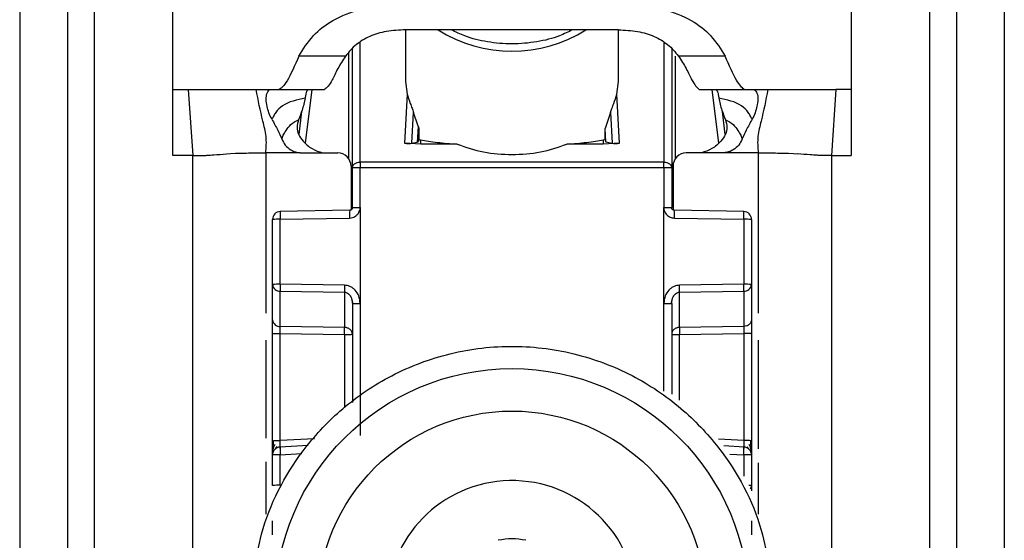
# Model space of a CAD drawing. Units: millimetres. Extents: x -2029 to 2481, y -1288 to 1733.
# Drawn here: x -625 to -588, y -474 to -455 of the extents above; entities that cross this region are included whole.
import ezdxf

# ---------------------------------------------------------------- set-up
doc = ezdxf.new("R2010")
doc.units = ezdxf.units.MM
doc.header["$MEASUREMENT"] = 0
doc.layers.get('0').update_dxf_attribs({"lineweight": 0})

msp = doc.modelspace()

# ---------------------------------------------------------------- linework, layer by layer
at = {"color": 18, "lineweight": 25, "true_color": 0x000000}
for p, q in [((-619.467, -457.138), (-619.467, -449.122)), ((-593.967, -449.122), (-593.968, -457.138)), ((-625.217, -454.138), (-625.217, -496.638)), ((-623.417, -454.138), (-623.417, -496.638)), ((-622.417, -454.138), (-622.417, -496.638)), ((-591.017, -496.638), (-591.017, -454.138)), ((-590.017, -454.138), (-590.017, -496.638)), ((-588.217, -454.138), (-588.217, -496.638)), ((-610.717, -454.895), (-610.717, -456.833)), ((-609.988, -454.894), (-610.714, -454.895)), ((-603.447, -454.894), (-609.988, -454.894)), ((-602.721, -454.895), (-603.447, -454.894)), ((-602.717, -456.833), (-602.717, -454.895)), ((-612.717, -460.087), (-612.717, -455.612)), ((-600.717, -455.612), (-600.717, -460.087)), ((-612.972, -455.883), (-614.722, -455.882)), ((-598.713, -455.883), (-600.462, -455.883)), ((-610.717, -456.833), (-610.657, -457.309)), ((-602.778, -457.309), (-602.717, -456.833)), ((-619.467, -457.138), (-618.881, -457.138)), ((-619.467, -459.625), (-619.467, -457.138)), ((-618.881, -457.138), (-618.717, -459.625)), ((-616.333, -457.138), (-615.78, -457.138)), ((-615.78, -457.138), (-615.463, -457.138)), ((-615.463, -457.138), (-613.768, -457.138)), ((-610.657, -457.309), (-610.751, -459.157)), ((-602.684, -459.157), (-602.778, -457.309)), ((-599.687, -457.136), (-599.667, -457.138)), ((-599.667, -457.138), (-597.972, -457.138)), ((-597.993, -457.136), (-597.972, -457.138)), ((-597.972, -457.138), (-597.655, -457.138)), ((-597.655, -457.138), (-597.102, -457.138)), ((-594.554, -457.138), (-594.717, -459.625)), ((-593.968, -457.138), (-594.554, -457.138)), ((-593.968, -457.138), (-593.967, -459.625)), ((-614.622, -457.964), (-614.729, -458.833)), ((-610.477, -459.158), (-610.418, -457.999)), ((-610.245, -458.521), (-610.418, -457.999)), ((-603.017, -457.999), (-603.22, -458.604)), ((-603.017, -457.999), (-602.958, -459.158)), ((-598.706, -458.833), (-598.813, -457.964)), ((-610.245, -458.521), (-610.275, -459.112)), ((-610.215, -458.656), (-610.237, -459.093)), ((-610.215, -458.656), (-610.215, -459.019)), ((-603.22, -459.019), (-603.22, -458.604)), ((-603.194, -459.104), (-603.22, -458.604)), ((-610.147, -459.194), (-610.751, -459.157)), ((-610.477, -459.158), (-610.275, -459.112)), ((-610.275, -459.112), (-610.237, -459.093)), ((-610.237, -459.093), (-610.215, -459.019)), ((-610.215, -459.019), (-610.147, -459.033)), ((-610.147, -459.194), (-610.147, -459.033)), ((-603.287, -459.033), (-603.22, -459.019)), ((-603.287, -459.033), (-603.287, -459.194)), ((-602.684, -459.157), (-603.287, -459.194)), ((-603.22, -459.019), (-603.194, -459.104)), ((-603.194, -459.104), (-602.958, -459.158)), ((-617.296, -459.547), (-617.108, -459.537)), ((-614.602, -459.523), (-613.267, -459.523)), ((-608.775, -459.194), (-610.147, -459.194)), ((-603.287, -459.194), (-604.66, -459.194)), ((-598.833, -459.523), (-600.167, -459.523)), ((-596.327, -459.537), (-596.139, -459.547)), ((-618.717, -459.625), (-619.467, -459.625)), ((-618.717, -493.138), (-618.717, -459.625)), ((-617.449, -459.557), (-617.296, -459.547)), ((-612.425, -459.869), (-612.417, -459.869)), ((-601.017, -459.869), (-612.417, -459.869)), ((-601.017, -459.869), (-601.01, -459.869)), ((-596.139, -459.547), (-595.986, -459.557)), ((-594.717, -459.625), (-594.717, -493.138)), ((-594.717, -459.625), (-593.967, -459.625)), ((-612.767, -460.023), (-612.767, -461.664)), ((-612.717, -461.578), (-612.717, -460.087)), ((-612.417, -460.079), (-612.425, -460.079)), ((-612.421, -461.57), (-612.417, -460.079)), ((-601.017, -460.079), (-612.417, -460.079)), ((-601.017, -460.079), (-601.014, -461.57)), ((-601.01, -460.079), (-601.017, -460.079)), ((-600.717, -460.087), (-600.717, -461.578)), ((-600.667, -460.023), (-600.667, -461.664)), ((-612.816, -461.678), (-615.433, -461.725)), ((-612.421, -461.57), (-612.422, -465.178)), ((-601.013, -465.178), (-601.014, -461.57)), ((-598.001, -461.725), (-600.619, -461.678)), ((-615.717, -464.468), (-615.717, -462.025)), ((-615.425, -462.017), (-612.818, -461.97)), ((-615.425, -464.46), (-615.425, -462.017)), ((-600.617, -461.97), (-598.01, -462.017)), ((-598.01, -462.017), (-598.01, -464.46)), ((-597.717, -462.025), (-597.717, -464.468)), ((-615.717, -465.79), (-615.717, -464.468)), ((-613.01, -464.495), (-615.425, -464.46)), ((-598.01, -464.46), (-600.425, -464.495)), ((-597.717, -464.468), (-597.717, -465.79)), ((-615.425, -464.723), (-613.01, -464.758)), ((-615.425, -466.046), (-615.425, -464.723)), ((-613.01, -464.758), (-613.01, -466.081)), ((-612.737, -465.031), (-612.697, -465.187)), ((-600.738, -465.187), (-600.698, -465.031)), ((-600.425, -464.758), (-598.01, -464.723)), ((-600.425, -466.081), (-600.425, -464.758)), ((-598.01, -464.723), (-598.01, -466.046)), ((-612.717, -465.186), (-612.717, -468.902)), ((-612.422, -465.178), (-612.422, -470.137)), ((-600.717, -465.186), (-600.717, -468.586)), ((-613.01, -466.081), (-615.425, -466.046)), ((-598.01, -466.046), (-600.425, -466.081)), ((-615.717, -470.339), (-615.717, -466.317)), ((-615.425, -466.31), (-613.01, -466.344)), ((-615.425, -470.331), (-615.425, -466.31)), ((-600.425, -466.344), (-598.01, -466.309)), ((-598.01, -466.309), (-598.01, -470.331)), ((-597.717, -466.317), (-597.717, -470.339)), ((-615.602, -470.643), (-615.543, -470.56)), ((-614.377, -470.518), (-615.443, -470.574)), ((-597.991, -470.574), (-598.756, -470.534)), ((-597.891, -470.562), (-597.831, -470.646)), ((-615.717, -472.022), (-615.717, -470.873)), ((-615.425, -472.014), (-615.425, -470.866)), ((-597.717, -470.873), (-597.717, -472.022)), ((-597.717, -472.022), (-597.717, -472.225))]:
    msp.add_line(p, q, dxfattribs=at)
at = {"color": 8, "lineweight": 25, "true_color": 0x808080}
for p, q in [((-612.417, -459.869), (-612.419, -455.364)), ((-601.016, -455.363), (-601.017, -459.869)), ((-612.865, -455.768), (-612.865, -459.726)), ((-600.57, -459.726), (-600.57, -455.89)), ((-614.473, -459.159), (-614.224, -457.138)), ((-599.211, -457.138), (-598.962, -459.159)), ((-615.967, -459.523), (-615.967, -465.545)), ((-597.467, -459.523), (-597.467, -465.545)), ((-601.013, -468.472), (-601.013, -465.178)), ((-615.967, -466.562), (-615.967, -470.245)), ((-613.01, -466.344), (-613.01, -469.105)), ((-600.425, -468.813), (-600.425, -466.344)), ((-597.467, -466.562), (-597.467, -470.643)), ((-614.142, -470.263), (-615.425, -470.331)), ((-598.01, -470.331), (-598.955, -470.281)), ((-615.425, -470.866), (-614.617, -470.823)), ((-598.534, -470.838), (-598.01, -470.866)), ((-598.01, -470.866), (-598.01, -471.668)), ((-615.967, -471.133), (-615.967, -473.104)), ((-597.467, -471.168), (-597.467, -473.104))]:
    msp.add_line(p, q, dxfattribs=at)
at = {"color": 18, "lineweight": 25, "true_color": 0x000000}
for centre, radius in [((-606.717, -476.534), 8.904), ((-606.717, -476.527), 7.304)]:
    msp.add_circle(centre, radius, dxfattribs=at)
for points, knots in [([(-614.722, -455.882), (-614.56, -455.618), (-614.399, -455.354), (-614.175, -455.113), (-613.979, -454.902), (-613.736, -454.708), (-613.45, -454.545), (-613.136, -454.366), (-612.772, -454.223), (-612.384, -454.138), (-611.966, -454.046), (-611.521, -454.022), (-611.075, -453.998)], [0, 0, 0, 0, 1, 1, 1, 2, 2, 2, 3, 3, 3, 4, 4, 4, 4]), ([(-602.36, -453.998), (-601.913, -454.022), (-601.467, -454.047), (-601.048, -454.138), (-600.66, -454.224), (-600.295, -454.367), (-599.982, -454.547), (-599.697, -454.71), (-599.454, -454.903), (-599.259, -455.114), (-599.035, -455.355), (-598.874, -455.619), (-598.713, -455.883)], [0, 0, 0, 0, 1, 1, 1, 2, 2, 2, 3, 3, 3, 4, 4, 4, 4]), ([(-610.714, -454.895), (-610.958, -454.906), (-611.203, -454.918), (-611.438, -454.959), (-611.656, -454.998), (-611.866, -455.062), (-612.056, -455.145), (-612.25, -455.23), (-612.423, -455.334), (-612.567, -455.453), (-612.727, -455.584), (-612.85, -455.733), (-612.972, -455.883)], [0, 0, 0, 0, 1, 1, 1, 2, 2, 2, 3, 3, 3, 4, 4, 4, 4]), ([(-604.442, -454.894), (-604.6, -454.974), (-604.758, -455.054), (-604.927, -455.12), (-605.192, -455.224), (-605.484, -455.295), (-605.783, -455.345), (-606.089, -455.396), (-606.402, -455.424), (-606.714, -455.424), (-607.026, -455.424), (-607.337, -455.397), (-607.642, -455.347), (-607.936, -455.298), (-608.225, -455.229), (-608.487, -455.128), (-608.665, -455.059), (-608.831, -454.976), (-608.997, -454.894)], [0, 0, 0, 0, 1, 1, 1, 2, 2, 2, 3, 3, 3, 4, 4, 4, 5, 5, 5, 6, 6, 6, 6]), ([(-602.721, -454.895), (-602.476, -454.906), (-602.232, -454.918), (-601.997, -454.959), (-601.779, -454.998), (-601.569, -455.062), (-601.379, -455.145), (-601.185, -455.23), (-601.012, -455.334), (-600.868, -455.453), (-600.708, -455.584), (-600.585, -455.733), (-600.462, -455.883)], [0, 0, 0, 0, 1, 1, 1, 2, 2, 2, 3, 3, 3, 4, 4, 4, 4]), ([(-614.722, -455.882), (-614.882, -456.241), (-615.043, -456.599), (-615.166, -456.808), (-615.29, -457.017), (-615.376, -457.077), (-615.463, -457.138)], [0, 0, 0, 0, 1, 1, 1, 2, 2, 2, 2]), ([(-612.972, -455.883), (-613.076, -456.043), (-613.18, -456.204), (-613.261, -456.35), (-613.354, -456.517), (-613.417, -456.665), (-613.474, -456.775), (-613.589, -456.998), (-613.679, -457.068), (-613.768, -457.138)], [0, 0, 0, 0, 1, 1, 1, 2, 2, 2, 3, 3, 3, 3]), ([(-600.462, -455.883), (-600.36, -456.042), (-600.257, -456.201), (-600.177, -456.346), (-600.085, -456.509), (-600.023, -456.654), (-599.967, -456.763), (-599.856, -456.978), (-599.771, -457.057), (-599.687, -457.136)], [0, 0, 0, 0, 1, 1, 1, 2, 2, 2, 3, 3, 3, 3]), ([(-597.993, -457.136), (-598.077, -457.065), (-598.161, -456.993), (-598.281, -456.784), (-598.401, -456.575), (-598.557, -456.229), (-598.713, -455.883)], [0, 0, 0, 0, 1, 1, 1, 2, 2, 2, 2]), ([(-618.881, -457.138), (-618.58, -457.138), (-618.28, -457.138), (-618.016, -457.138), (-617.747, -457.138), (-617.516, -457.138), (-617.32, -457.138), (-616.872, -457.138), (-616.602, -457.138), (-616.333, -457.138)], [0, 0, 0, 0, 1, 1, 1, 2, 2, 2, 3, 3, 3, 3]), ([(-615.967, -459.523), (-615.953, -459.313), (-615.939, -459.103), (-615.959, -458.903), (-615.979, -458.705), (-616.032, -458.517), (-616.079, -458.327), (-616.178, -457.935), (-616.255, -457.536), (-616.333, -457.138)], [0, 0, 0, 0, 1, 1, 1, 2, 2, 2, 3, 3, 3, 3]), ([(-615.743, -458.259), (-615.783, -458.177), (-615.822, -458.095), (-615.852, -458.013), (-615.882, -457.932), (-615.903, -457.852), (-615.919, -457.779), (-615.94, -457.682), (-615.952, -457.598), (-615.955, -457.524), (-615.959, -457.422), (-615.946, -457.34), (-615.923, -457.279), (-615.894, -457.199), (-615.849, -457.154), (-615.807, -457.142), (-615.798, -457.14), (-615.789, -457.139), (-615.78, -457.138)], [0, 0, 0, 0, 1, 1, 1, 2, 2, 2, 3, 3, 3, 4, 4, 4, 5, 5, 5, 6, 6, 6, 6]), ([(-614.373, -457.138), (-614.392, -457.151), (-614.412, -457.164), (-614.428, -457.195), (-614.444, -457.227), (-614.458, -457.277), (-614.471, -457.341), (-614.478, -457.379), (-614.485, -457.421), (-614.492, -457.463)], [0, 0, 0, 0, 1, 1, 1, 2, 2, 2, 3, 3, 3, 3]), ([(-610.657, -457.309), (-610.623, -457.424), (-610.588, -457.539), (-610.541, -457.666), (-610.519, -457.722), (-610.495, -457.781), (-610.471, -457.846), (-610.453, -457.895), (-610.436, -457.947), (-610.418, -457.999)], [0, 0, 0, 0, 1, 1, 1, 2, 2, 2, 3, 3, 3, 3]), ([(-603.017, -457.999), (-603, -457.948), (-602.982, -457.896), (-602.964, -457.848), (-602.941, -457.784), (-602.917, -457.725), (-602.896, -457.669), (-602.847, -457.541), (-602.812, -457.425), (-602.778, -457.309)], [0, 0, 0, 0, 1, 1, 1, 2, 2, 2, 3, 3, 3, 3]), ([(-599.062, -457.138), (-599.042, -457.151), (-599.023, -457.164), (-599.007, -457.195), (-598.991, -457.227), (-598.977, -457.277), (-598.964, -457.341), (-598.957, -457.379), (-598.95, -457.421), (-598.943, -457.463)], [0, 0, 0, 0, 1, 1, 1, 2, 2, 2, 3, 3, 3, 3]), ([(-597.655, -457.138), (-597.611, -457.155), (-597.566, -457.172), (-597.531, -457.236), (-597.504, -457.285), (-597.483, -457.362), (-597.48, -457.459), (-597.477, -457.531), (-597.484, -457.614), (-597.502, -457.71), (-597.516, -457.783), (-597.535, -457.863), (-597.562, -457.949), (-597.588, -458.034), (-597.622, -458.125), (-597.666, -458.21), (-597.674, -458.227), (-597.683, -458.243), (-597.692, -458.259)], [0, 0, 0, 0, 1, 1, 1, 2, 2, 2, 3, 3, 3, 4, 4, 4, 5, 5, 5, 6, 6, 6, 6]), ([(-597.102, -457.138), (-597.18, -457.536), (-597.257, -457.935), (-597.356, -458.327), (-597.403, -458.517), (-597.456, -458.705), (-597.476, -458.903), (-597.496, -459.103), (-597.482, -459.313), (-597.467, -459.523)], [0, 0, 0, 0, 1, 1, 1, 2, 2, 2, 3, 3, 3, 3]), ([(-597.102, -457.138), (-596.852, -457.138), (-596.603, -457.138), (-596.204, -457.137), (-596.004, -457.137), (-595.765, -457.136), (-595.483, -457.136), (-595.202, -457.136), (-594.878, -457.137), (-594.554, -457.138)], [0, 0, 0, 0, 1, 1, 1, 2, 2, 2, 3, 3, 3, 3]), ([(-614.492, -457.463), (-614.797, -457.527), (-615.101, -457.592), (-615.343, -457.758), (-615.441, -457.826), (-615.529, -457.91), (-615.594, -458.001), (-615.626, -458.046), (-615.653, -458.093), (-615.677, -458.135), (-615.701, -458.179), (-615.722, -458.219), (-615.743, -458.259)], [0, 0, 0, 0, 1, 1, 1, 2, 2, 2, 3, 3, 3, 4, 4, 4, 4]), ([(-614.492, -457.463), (-614.525, -457.614), (-614.557, -457.766), (-614.604, -457.917), (-614.642, -458.037), (-614.689, -458.156), (-614.737, -458.275)], [0, 0, 0, 0, 1, 1, 1, 2, 2, 2, 2]), ([(-597.692, -458.259), (-597.713, -458.219), (-597.734, -458.179), (-597.758, -458.135), (-597.782, -458.093), (-597.808, -458.046), (-597.841, -458.001), (-597.906, -457.91), (-597.994, -457.826), (-598.092, -457.758), (-598.333, -457.592), (-598.638, -457.527), (-598.943, -457.463)], [0, 0, 0, 0, 1, 1, 1, 2, 2, 2, 3, 3, 3, 4, 4, 4, 4]), ([(-598.943, -457.463), (-598.91, -457.614), (-598.878, -457.766), (-598.831, -457.917), (-598.793, -458.037), (-598.746, -458.156), (-598.698, -458.275)], [0, 0, 0, 0, 1, 1, 1, 2, 2, 2, 2]), ([(-615.743, -458.259), (-615.665, -458.394), (-615.587, -458.528), (-615.518, -458.668), (-615.465, -458.775), (-615.418, -458.885), (-615.371, -458.994)], [0, 0, 0, 0, 1, 1, 1, 2, 2, 2, 2]), ([(-615.371, -458.994), (-615.355, -458.955), (-615.338, -458.915), (-615.311, -458.859), (-615.287, -458.81), (-615.255, -458.749), (-615.208, -458.676), (-615.162, -458.606), (-615.103, -458.525), (-615.027, -458.459), (-614.944, -458.386), (-614.84, -458.33), (-614.737, -458.275)], [0, 0, 0, 0, 1, 1, 1, 2, 2, 2, 3, 3, 3, 4, 4, 4, 4]), ([(-614.737, -458.275), (-614.765, -458.368), (-614.793, -458.461), (-614.794, -458.559), (-614.794, -458.645), (-614.774, -458.734), (-614.74, -458.816), (-614.699, -458.914), (-614.638, -459.001), (-614.566, -459.082), (-614.471, -459.191), (-614.357, -459.288), (-614.228, -459.361), (-614.107, -459.43), (-613.973, -459.476), (-613.84, -459.523)], [0, 0, 0, 0, 1, 1, 1, 2, 2, 2, 3, 3, 3, 4, 4, 4, 5, 5, 5, 5]), ([(-598.698, -458.275), (-598.67, -458.368), (-598.642, -458.461), (-598.641, -458.559), (-598.641, -458.645), (-598.661, -458.734), (-598.695, -458.816), (-598.736, -458.914), (-598.797, -459.001), (-598.868, -459.082), (-598.964, -459.191), (-599.078, -459.288), (-599.206, -459.361), (-599.328, -459.43), (-599.461, -459.476), (-599.595, -459.523)], [0, 0, 0, 0, 1, 1, 1, 2, 2, 2, 3, 3, 3, 4, 4, 4, 5, 5, 5, 5]), ([(-598.698, -458.275), (-598.595, -458.33), (-598.491, -458.386), (-598.407, -458.459), (-598.332, -458.525), (-598.273, -458.606), (-598.227, -458.676), (-598.18, -458.749), (-598.148, -458.81), (-598.124, -458.859), (-598.097, -458.915), (-598.08, -458.955), (-598.064, -458.994)], [0, 0, 0, 0, 1, 1, 1, 2, 2, 2, 3, 3, 3, 4, 4, 4, 4]), ([(-597.692, -458.259), (-597.77, -458.394), (-597.848, -458.528), (-597.917, -458.668), (-597.97, -458.775), (-598.017, -458.885), (-598.064, -458.994)], [0, 0, 0, 0, 1, 1, 1, 2, 2, 2, 2]), ([(-610.245, -458.521), (-610.237, -458.546), (-610.228, -458.571), (-610.223, -458.596), (-610.22, -458.607), (-610.218, -458.617), (-610.217, -458.627), (-610.216, -458.637), (-610.216, -458.646), (-610.215, -458.656)], [0, 0, 0, 0, 1, 1, 1, 2, 2, 2, 3, 3, 3, 3]), ([(-615.371, -458.994), (-615.332, -459.076), (-615.292, -459.157), (-615.237, -459.227), (-615.182, -459.297), (-615.111, -459.356), (-615.034, -459.403), (-614.955, -459.45), (-614.87, -459.485), (-614.781, -459.503), (-614.749, -459.51), (-614.716, -459.515), (-614.683, -459.519)], [0, 0, 0, 0, 1, 1, 1, 2, 2, 2, 3, 3, 3, 4, 4, 4, 4]), ([(-610.751, -459.157), (-610.737, -459.159), (-610.723, -459.161), (-610.709, -459.162), (-610.695, -459.163), (-610.681, -459.164), (-610.667, -459.165), (-610.653, -459.166), (-610.639, -459.166), (-610.626, -459.167), (-610.612, -459.167), (-610.599, -459.167), (-610.587, -459.167), (-610.564, -459.167), (-610.544, -459.166), (-610.527, -459.165), (-610.506, -459.163), (-610.491, -459.16), (-610.477, -459.158)], [0, 0, 0, 0, 1, 1, 1, 2, 2, 2, 3, 3, 3, 4, 4, 4, 5, 5, 5, 6, 6, 6, 6]), ([(-610.147, -459.033), (-609.957, -459.066), (-609.767, -459.099), (-609.517, -459.128), (-609.3, -459.152), (-609.038, -459.173), (-608.775, -459.194)], [0, 0, 0, 0, 1, 1, 1, 2, 2, 2, 2]), ([(-604.66, -459.194), (-604.397, -459.173), (-604.135, -459.152), (-603.918, -459.128), (-603.668, -459.099), (-603.478, -459.066), (-603.287, -459.033)], [0, 0, 0, 0, 1, 1, 1, 2, 2, 2, 2]), ([(-602.958, -459.158), (-602.943, -459.16), (-602.928, -459.163), (-602.908, -459.165), (-602.891, -459.166), (-602.871, -459.167), (-602.848, -459.167), (-602.836, -459.167), (-602.823, -459.167), (-602.809, -459.167), (-602.796, -459.166), (-602.782, -459.166), (-602.768, -459.165), (-602.754, -459.164), (-602.74, -459.163), (-602.726, -459.162), (-602.712, -459.161), (-602.698, -459.159), (-602.684, -459.157)], [0, 0, 0, 0, 1, 1, 1, 2, 2, 2, 3, 3, 3, 4, 4, 4, 5, 5, 5, 6, 6, 6, 6]), ([(-598.064, -458.994), (-598.103, -459.076), (-598.143, -459.157), (-598.198, -459.227), (-598.253, -459.297), (-598.324, -459.356), (-598.401, -459.403), (-598.48, -459.45), (-598.565, -459.485), (-598.654, -459.503), (-598.686, -459.51), (-598.719, -459.515), (-598.752, -459.519)], [0, 0, 0, 0, 1, 1, 1, 2, 2, 2, 3, 3, 3, 4, 4, 4, 4]), ([(-617.108, -459.537), (-617.043, -459.535), (-616.979, -459.532), (-616.897, -459.53), (-616.815, -459.528), (-616.715, -459.527), (-616.616, -459.525)], [0, 0, 0, 0, 1, 1, 1, 2, 2, 2, 2]), ([(-616.616, -459.525), (-616.51, -459.524), (-616.405, -459.524), (-616.297, -459.523), (-616.189, -459.523), (-616.078, -459.523), (-615.967, -459.523)], [0, 0, 0, 0, 1, 1, 1, 2, 2, 2, 2]), ([(-614.683, -459.519), (-614.897, -459.521), (-615.111, -459.522), (-615.325, -459.523), (-615.405, -459.524), (-615.485, -459.524), (-615.565, -459.524), (-615.699, -459.524), (-615.833, -459.524), (-615.967, -459.523)], [0, 0, 0, 0, 1, 1, 1, 2, 2, 2, 3, 3, 3, 3]), ([(-614.683, -459.519), (-614.679, -459.519), (-614.676, -459.52), (-614.672, -459.52), (-614.649, -459.522), (-614.625, -459.522), (-614.602, -459.523)], [0, 0, 0, 0, 1, 1, 1, 2, 2, 2, 2]), ([(-608.775, -459.194), (-608.452, -459.308), (-608.128, -459.421), (-607.785, -459.487), (-607.442, -459.552), (-607.08, -459.569), (-606.717, -459.587)], [0, 0, 0, 0, 1, 1, 1, 2, 2, 2, 2]), ([(-606.717, -459.587), (-606.355, -459.569), (-605.993, -459.552), (-605.65, -459.487), (-605.307, -459.421), (-604.983, -459.308), (-604.66, -459.194)], [0, 0, 0, 0, 1, 1, 1, 2, 2, 2, 2]), ([(-598.752, -459.519), (-598.756, -459.519), (-598.759, -459.52), (-598.763, -459.52), (-598.786, -459.522), (-598.81, -459.522), (-598.833, -459.523)], [0, 0, 0, 0, 1, 1, 1, 2, 2, 2, 2]), ([(-597.467, -459.523), (-597.682, -459.523), (-597.896, -459.524), (-598.11, -459.523), (-598.123, -459.523), (-598.136, -459.523), (-598.149, -459.523), (-598.243, -459.523), (-598.337, -459.522), (-598.431, -459.521), (-598.538, -459.52), (-598.645, -459.52), (-598.752, -459.519)], [0, 0, 0, 0, 1, 1, 1, 2, 2, 2, 3, 3, 3, 4, 4, 4, 4]), ([(-597.467, -459.523), (-597.357, -459.523), (-597.246, -459.523), (-597.138, -459.523), (-597.03, -459.524), (-596.925, -459.524), (-596.819, -459.525)], [0, 0, 0, 0, 1, 1, 1, 2, 2, 2, 2]), ([(-596.819, -459.525), (-596.72, -459.527), (-596.62, -459.528), (-596.538, -459.53), (-596.456, -459.532), (-596.392, -459.535), (-596.327, -459.537)], [0, 0, 0, 0, 1, 1, 1, 2, 2, 2, 2]), ([(-618.717, -459.625), (-618.653, -459.625), (-618.589, -459.625), (-618.53, -459.625), (-618.501, -459.624), (-618.474, -459.624), (-618.448, -459.623), (-618.423, -459.623), (-618.4, -459.622), (-618.379, -459.622), (-618.294, -459.619), (-618.236, -459.616), (-618.184, -459.613), (-618.08, -459.607), (-618.002, -459.601), (-617.924, -459.594), (-617.768, -459.582), (-617.608, -459.569), (-617.449, -459.557)], [0, 0, 0, 0, 1, 1, 1, 2, 2, 2, 3, 3, 3, 4, 4, 4, 5, 5, 5, 6, 6, 6, 6]), ([(-612.717, -460.087), (-612.713, -460.059), (-612.709, -460.031), (-612.695, -460.005), (-612.682, -459.979), (-612.66, -459.955), (-612.632, -459.935), (-612.605, -459.915), (-612.573, -459.898), (-612.538, -459.888), (-612.502, -459.877), (-612.464, -459.873), (-612.425, -459.869)], [0, 0, 0, 0, 1, 1, 1, 2, 2, 2, 3, 3, 3, 4, 4, 4, 4]), ([(-612.417, -459.869), (-612.417, -459.884), (-612.417, -459.898), (-612.417, -459.914), (-612.417, -459.93), (-612.417, -459.947), (-612.417, -459.965), (-612.417, -459.983), (-612.417, -460.002), (-612.417, -460.021), (-612.417, -460.04), (-612.417, -460.06), (-612.417, -460.079)], [0, 0, 0, 0, 1, 1, 1, 2, 2, 2, 3, 3, 3, 4, 4, 4, 4]), ([(-601.017, -460.079), (-601.017, -460.06), (-601.017, -460.04), (-601.017, -460.021), (-601.017, -460.002), (-601.017, -459.983), (-601.017, -459.965), (-601.017, -459.947), (-601.017, -459.93), (-601.017, -459.914), (-601.017, -459.898), (-601.017, -459.884), (-601.017, -459.869)], [0, 0, 0, 0, 1, 1, 1, 2, 2, 2, 3, 3, 3, 4, 4, 4, 4]), ([(-601.01, -459.869), (-600.971, -459.873), (-600.933, -459.877), (-600.897, -459.888), (-600.862, -459.898), (-600.83, -459.915), (-600.803, -459.935), (-600.775, -459.955), (-600.753, -459.979), (-600.74, -460.005), (-600.726, -460.031), (-600.722, -460.059), (-600.717, -460.087)], [0, 0, 0, 0, 1, 1, 1, 2, 2, 2, 3, 3, 3, 4, 4, 4, 4]), ([(-594.717, -459.625), (-594.782, -459.625), (-594.846, -459.625), (-594.904, -459.625), (-594.934, -459.624), (-594.961, -459.624), (-594.986, -459.623), (-595.012, -459.623), (-595.035, -459.622), (-595.056, -459.622), (-595.141, -459.619), (-595.199, -459.616), (-595.251, -459.613), (-595.355, -459.607), (-595.433, -459.601), (-595.511, -459.594), (-595.667, -459.582), (-595.827, -459.569), (-595.986, -459.557)], [0, 0, 0, 0, 1, 1, 1, 2, 2, 2, 3, 3, 3, 4, 4, 4, 5, 5, 5, 6, 6, 6, 6]), ([(-612.425, -460.079), (-612.464, -460.079), (-612.502, -460.079), (-612.538, -460.08), (-612.573, -460.08), (-612.605, -460.081), (-612.632, -460.081), (-612.66, -460.082), (-612.682, -460.083), (-612.695, -460.084), (-612.709, -460.085), (-612.713, -460.086), (-612.717, -460.087)], [0, 0, 0, 0, 1, 1, 1, 2, 2, 2, 3, 3, 3, 4, 4, 4, 4]), ([(-600.717, -460.087), (-600.722, -460.086), (-600.726, -460.085), (-600.74, -460.084), (-600.753, -460.083), (-600.775, -460.082), (-600.803, -460.081), (-600.83, -460.081), (-600.862, -460.08), (-600.897, -460.08), (-600.933, -460.079), (-600.971, -460.079), (-601.01, -460.079)], [0, 0, 0, 0, 1, 1, 1, 2, 2, 2, 3, 3, 3, 4, 4, 4, 4]), ([(-615.423, -461.725), (-615.424, -461.729), (-615.425, -461.732), (-615.425, -461.745), (-615.426, -461.758), (-615.426, -461.78), (-615.427, -461.808), (-615.427, -461.835), (-615.427, -461.867), (-615.427, -461.903), (-615.426, -461.939), (-615.426, -461.978), (-615.425, -462.017)], [0, 0, 0, 0, 1, 1, 1, 2, 2, 2, 3, 3, 3, 4, 4, 4, 4]), ([(-612.818, -461.97), (-612.782, -461.967), (-612.746, -461.963), (-612.711, -461.953), (-612.678, -461.945), (-612.647, -461.93), (-612.618, -461.913), (-612.589, -461.895), (-612.562, -461.873), (-612.539, -461.849), (-612.513, -461.823), (-612.491, -461.794), (-612.475, -461.762), (-612.472, -461.757), (-612.47, -461.752), (-612.467, -461.747), (-612.463, -461.738), (-612.459, -461.729), (-612.455, -461.72), (-612.444, -461.696), (-612.435, -461.672), (-612.429, -461.646), (-612.424, -461.621), (-612.422, -461.596), (-612.421, -461.57)], [0, 0, 0, 0, 1, 1, 1, 2, 2, 2, 3, 3, 3, 4, 4, 4, 5, 5, 5, 6, 6, 6, 7, 7, 7, 8, 8, 8, 8]), ([(-612.717, -461.577), (-612.719, -461.59), (-612.72, -461.603), (-612.725, -461.615), (-612.729, -461.627), (-612.737, -461.638), (-612.746, -461.648), (-612.756, -461.657), (-612.766, -461.665), (-612.779, -461.67), (-612.791, -461.675), (-612.804, -461.676), (-612.817, -461.678)], [0, 0, 0, 0, 1, 1, 1, 2, 2, 2, 3, 3, 3, 4, 4, 4, 4]), ([(-612.717, -461.578), (-612.718, -461.588), (-612.719, -461.599), (-612.722, -461.608), (-612.726, -461.62), (-612.732, -461.631), (-612.739, -461.64), (-612.744, -461.645), (-612.748, -461.65), (-612.753, -461.655), (-612.759, -461.659), (-612.765, -461.663), (-612.771, -461.666), (-612.778, -461.67), (-612.785, -461.673), (-612.792, -461.675), (-612.8, -461.677), (-612.808, -461.677), (-612.816, -461.678)], [0, 0, 0, 0, 1, 1, 1, 2, 2, 2, 3, 3, 3, 4, 4, 4, 5, 5, 5, 6, 6, 6, 6]), ([(-612.717, -461.578), (-612.713, -461.577), (-612.709, -461.576), (-612.695, -461.575), (-612.681, -461.574), (-612.659, -461.573), (-612.631, -461.572), (-612.603, -461.572), (-612.57, -461.571), (-612.535, -461.571), (-612.499, -461.57), (-612.46, -461.57), (-612.421, -461.57)], [0, 0, 0, 0, 1, 1, 1, 2, 2, 2, 3, 3, 3, 4, 4, 4, 4]), ([(-601.014, -461.57), (-601.012, -461.595), (-601.011, -461.62), (-601.006, -461.644), (-601, -461.67), (-600.992, -461.695), (-600.981, -461.719), (-600.96, -461.766), (-600.932, -461.811), (-600.897, -461.848), (-600.861, -461.886), (-600.817, -461.918), (-600.769, -461.937), (-600.721, -461.956), (-600.669, -461.963), (-600.617, -461.97)], [0, 0, 0, 0, 1, 1, 1, 2, 2, 2, 3, 3, 3, 4, 4, 4, 5, 5, 5, 5]), ([(-601.014, -461.57), (-600.975, -461.57), (-600.936, -461.57), (-600.9, -461.571), (-600.864, -461.571), (-600.832, -461.572), (-600.804, -461.572), (-600.776, -461.573), (-600.754, -461.574), (-600.74, -461.575), (-600.726, -461.576), (-600.722, -461.577), (-600.717, -461.578)], [0, 0, 0, 0, 1, 1, 1, 2, 2, 2, 3, 3, 3, 4, 4, 4, 4]), ([(-600.619, -461.678), (-600.627, -461.677), (-600.635, -461.677), (-600.643, -461.675), (-600.65, -461.673), (-600.657, -461.67), (-600.664, -461.666), (-600.67, -461.663), (-600.676, -461.659), (-600.682, -461.655), (-600.687, -461.65), (-600.691, -461.645), (-600.696, -461.64), (-600.703, -461.631), (-600.709, -461.62), (-600.713, -461.608), (-600.716, -461.599), (-600.717, -461.588), (-600.717, -461.578)], [0, 0, 0, 0, 1, 1, 1, 2, 2, 2, 3, 3, 3, 4, 4, 4, 5, 5, 5, 6, 6, 6, 6]), ([(-598.01, -462.017), (-598.009, -461.978), (-598.008, -461.939), (-598.008, -461.903), (-598.008, -461.867), (-598.008, -461.835), (-598.008, -461.808), (-598.008, -461.78), (-598.009, -461.758), (-598.01, -461.745), (-598.01, -461.732), (-598.011, -461.729), (-598.012, -461.725)], [0, 0, 0, 0, 1, 1, 1, 2, 2, 2, 3, 3, 3, 4, 4, 4, 4]), ([(-615.711, -464.466), (-615.711, -464.475), (-615.712, -464.484), (-615.711, -464.492), (-615.71, -464.515), (-615.703, -464.538), (-615.697, -464.56)], [0, 0, 0, 0, 1, 1, 1, 2, 2, 2, 2]), ([(-615.425, -464.46), (-615.426, -464.486), (-615.426, -464.512), (-615.426, -464.538), (-615.426, -464.563), (-615.427, -464.588), (-615.427, -464.611), (-615.427, -464.634), (-615.426, -464.655), (-615.426, -464.674), (-615.426, -464.693), (-615.426, -464.708), (-615.425, -464.723)], [0, 0, 0, 0, 1, 1, 1, 2, 2, 2, 3, 3, 3, 4, 4, 4, 4]), ([(-612.422, -465.178), (-612.433, -465.082), (-612.444, -464.986), (-612.477, -464.897), (-612.507, -464.816), (-612.555, -464.74), (-612.614, -464.676), (-612.642, -464.647), (-612.672, -464.62), (-612.705, -464.596), (-612.737, -464.573), (-612.771, -464.552), (-612.808, -464.538), (-612.871, -464.512), (-612.94, -464.503), (-613.01, -464.495)], [0, 0, 0, 0, 1, 1, 1, 2, 2, 2, 3, 3, 3, 4, 4, 4, 5, 5, 5, 5]), ([(-600.425, -464.495), (-600.495, -464.503), (-600.564, -464.512), (-600.627, -464.538), (-600.663, -464.552), (-600.698, -464.572), (-600.73, -464.595), (-600.763, -464.619), (-600.793, -464.646), (-600.821, -464.676), (-600.88, -464.74), (-600.928, -464.816), (-600.958, -464.897), (-600.991, -464.986), (-601.002, -465.082), (-601.013, -465.178)], [0, 0, 0, 0, 1, 1, 1, 2, 2, 2, 3, 3, 3, 4, 4, 4, 5, 5, 5, 5]), ([(-598.01, -464.723), (-598.009, -464.708), (-598.009, -464.693), (-598.009, -464.674), (-598.008, -464.655), (-598.008, -464.634), (-598.008, -464.611), (-598.008, -464.588), (-598.008, -464.563), (-598.009, -464.538), (-598.009, -464.512), (-598.009, -464.486), (-598.01, -464.46)], [0, 0, 0, 0, 1, 1, 1, 2, 2, 2, 3, 3, 3, 4, 4, 4, 4]), ([(-597.738, -464.56), (-597.731, -464.538), (-597.725, -464.515), (-597.724, -464.492), (-597.723, -464.484), (-597.724, -464.475), (-597.724, -464.466)], [0, 0, 0, 0, 1, 1, 1, 2, 2, 2, 2]), ([(-613.01, -464.758), (-612.99, -464.76), (-612.97, -464.762), (-612.951, -464.767), (-612.931, -464.773), (-612.912, -464.782), (-612.894, -464.793), (-612.875, -464.806), (-612.857, -464.82), (-612.841, -464.837), (-612.823, -464.855), (-612.807, -464.876), (-612.793, -464.897), (-612.771, -464.933), (-612.754, -464.971), (-612.743, -465.011), (-612.727, -465.068), (-612.722, -465.127), (-612.717, -465.186)], [0, 0, 0, 0, 1, 1, 1, 2, 2, 2, 3, 3, 3, 4, 4, 4, 5, 5, 5, 6, 6, 6, 6]), ([(-600.717, -465.186), (-600.713, -465.127), (-600.708, -465.068), (-600.692, -465.011), (-600.681, -464.971), (-600.664, -464.933), (-600.641, -464.897), (-600.628, -464.876), (-600.612, -464.855), (-600.594, -464.837), (-600.578, -464.82), (-600.56, -464.806), (-600.541, -464.793), (-600.523, -464.782), (-600.504, -464.773), (-600.483, -464.767), (-600.465, -464.762), (-600.445, -464.76), (-600.425, -464.758)], [0, 0, 0, 0, 1, 1, 1, 2, 2, 2, 3, 3, 3, 4, 4, 4, 5, 5, 5, 6, 6, 6, 6]), ([(-612.717, -465.186), (-612.713, -465.185), (-612.709, -465.184), (-612.695, -465.183), (-612.682, -465.182), (-612.659, -465.181), (-612.631, -465.18), (-612.604, -465.179), (-612.571, -465.179), (-612.536, -465.178), (-612.5, -465.178), (-612.461, -465.178), (-612.422, -465.178)], [0, 0, 0, 0, 1, 1, 1, 2, 2, 2, 3, 3, 3, 4, 4, 4, 4]), ([(-601.013, -465.178), (-600.974, -465.178), (-600.935, -465.178), (-600.899, -465.178), (-600.864, -465.179), (-600.831, -465.179), (-600.804, -465.18), (-600.776, -465.181), (-600.753, -465.182), (-600.74, -465.183), (-600.726, -465.184), (-600.722, -465.185), (-600.717, -465.186)], [0, 0, 0, 0, 1, 1, 1, 2, 2, 2, 3, 3, 3, 4, 4, 4, 4]), ([(-615.717, -466.317), (-615.717, -466.265), (-615.717, -466.213), (-615.717, -466.162), (-615.717, -466.111), (-615.717, -466.062), (-615.717, -466.016), (-615.717, -465.969), (-615.717, -465.926), (-615.717, -465.889), (-615.717, -465.852), (-615.717, -465.821), (-615.717, -465.79)], [0, 0, 0, 0, 1, 1, 1, 2, 2, 2, 3, 3, 3, 4, 4, 4, 4]), ([(-597.717, -465.79), (-597.722, -465.823), (-597.726, -465.856), (-597.74, -465.887), (-597.753, -465.917), (-597.775, -465.945), (-597.803, -465.969), (-597.83, -465.993), (-597.862, -466.012), (-597.897, -466.025), (-597.933, -466.037), (-597.971, -466.041), (-598.01, -466.046)], [0, 0, 0, 0, 1, 1, 1, 2, 2, 2, 3, 3, 3, 4, 4, 4, 4]), ([(-597.717, -465.79), (-597.717, -465.821), (-597.717, -465.851), (-597.717, -465.889), (-597.717, -465.926), (-597.717, -465.97), (-597.717, -466.016), (-597.717, -466.062), (-597.717, -466.111), (-597.717, -466.161), (-597.717, -466.212), (-597.717, -466.265), (-597.717, -466.317)], [0, 0, 0, 0, 1, 1, 1, 2, 2, 2, 3, 3, 3, 4, 4, 4, 4]), ([(-615.425, -466.31), (-615.426, -466.283), (-615.426, -466.257), (-615.426, -466.232), (-615.426, -466.206), (-615.426, -466.182), (-615.426, -466.159), (-615.426, -466.136), (-615.426, -466.114), (-615.426, -466.095), (-615.426, -466.077), (-615.426, -466.061), (-615.425, -466.046)], [0, 0, 0, 0, 1, 1, 1, 2, 2, 2, 3, 3, 3, 4, 4, 4, 4]), ([(-612.717, -466.337), (-612.722, -466.304), (-612.726, -466.271), (-612.74, -466.24), (-612.753, -466.21), (-612.775, -466.182), (-612.803, -466.158), (-612.83, -466.134), (-612.862, -466.114), (-612.897, -466.102), (-612.933, -466.09), (-612.971, -466.085), (-613.01, -466.081)], [0, 0, 0, 0, 1, 1, 1, 2, 2, 2, 3, 3, 3, 4, 4, 4, 4]), ([(-600.425, -466.081), (-600.464, -466.085), (-600.502, -466.09), (-600.538, -466.102), (-600.573, -466.114), (-600.605, -466.134), (-600.632, -466.158), (-600.66, -466.182), (-600.682, -466.21), (-600.695, -466.24), (-600.709, -466.271), (-600.713, -466.304), (-600.717, -466.337)], [0, 0, 0, 0, 1, 1, 1, 2, 2, 2, 3, 3, 3, 4, 4, 4, 4]), ([(-598.01, -466.046), (-598.009, -466.061), (-598.009, -466.076), (-598.009, -466.094), (-598.009, -466.112), (-598.009, -466.134), (-598.009, -466.157), (-598.009, -466.18), (-598.009, -466.205), (-598.009, -466.23), (-598.009, -466.256), (-598.009, -466.283), (-598.01, -466.309)], [0, 0, 0, 0, 1, 1, 1, 2, 2, 2, 3, 3, 3, 4, 4, 4, 4]), ([(-615.717, -466.317), (-615.713, -466.316), (-615.709, -466.315), (-615.695, -466.314), (-615.682, -466.313), (-615.66, -466.313), (-615.632, -466.312), (-615.605, -466.311), (-615.573, -466.311), (-615.538, -466.31), (-615.502, -466.31), (-615.464, -466.31), (-615.425, -466.31)], [0, 0, 0, 0, 1, 1, 1, 2, 2, 2, 3, 3, 3, 4, 4, 4, 4]), ([(-613.01, -466.344), (-612.971, -466.344), (-612.933, -466.344), (-612.897, -466.344), (-612.862, -466.343), (-612.83, -466.343), (-612.803, -466.342), (-612.775, -466.341), (-612.753, -466.34), (-612.74, -466.339), (-612.726, -466.339), (-612.722, -466.338), (-612.717, -466.337)], [0, 0, 0, 0, 1, 1, 1, 2, 2, 2, 3, 3, 3, 4, 4, 4, 4]), ([(-600.717, -466.337), (-600.713, -466.338), (-600.709, -466.339), (-600.695, -466.339), (-600.682, -466.34), (-600.66, -466.341), (-600.632, -466.342), (-600.605, -466.343), (-600.573, -466.343), (-600.538, -466.344), (-600.502, -466.344), (-600.464, -466.344), (-600.425, -466.344)], [0, 0, 0, 0, 1, 1, 1, 2, 2, 2, 3, 3, 3, 4, 4, 4, 4]), ([(-597.717, -466.317), (-597.722, -466.316), (-597.726, -466.315), (-597.74, -466.314), (-597.753, -466.313), (-597.775, -466.313), (-597.803, -466.312), (-597.83, -466.311), (-597.862, -466.311), (-597.897, -466.31), (-597.933, -466.31), (-597.971, -466.31), (-598.01, -466.309)], [0, 0, 0, 0, 1, 1, 1, 2, 2, 2, 3, 3, 3, 4, 4, 4, 4]), ([(-616.517, -476.588), (-616.441, -475.663), (-616.364, -474.738), (-616.126, -473.848), (-615.827, -472.725), (-615.271, -471.658), (-614.567, -470.722), (-614.155, -470.176), (-613.692, -469.673), (-613.181, -469.224), (-612.627, -468.738), (-612.015, -468.313), (-611.364, -467.963), (-610.675, -467.592), (-609.942, -467.304), (-609.185, -467.107), (-608.405, -466.904), (-607.599, -466.798), (-606.793, -466.792), (-605.986, -466.786), (-605.179, -466.879), (-604.396, -467.07), (-603.636, -467.256), (-602.898, -467.532), (-602.204, -467.893), (-601.548, -468.233), (-600.93, -468.648), (-600.368, -469.126), (-599.85, -469.567), (-599.38, -470.062), (-598.959, -470.602), (-598.24, -471.527), (-597.669, -472.586), (-597.352, -473.704), (-597.101, -474.59), (-597.01, -475.514), (-596.919, -476.437)], [0, 0, 0, 0, 1, 1, 1, 2, 2, 2, 3, 3, 3, 4, 4, 4, 5, 5, 5, 6, 6, 6, 7, 7, 7, 8, 8, 8, 9, 9, 9, 10, 10, 10, 11, 11, 11, 12, 12, 12, 12]), ([(-615.717, -470.339), (-615.713, -470.338), (-615.709, -470.337), (-615.695, -470.336), (-615.682, -470.335), (-615.66, -470.334), (-615.632, -470.333), (-615.605, -470.333), (-615.573, -470.332), (-615.538, -470.332), (-615.502, -470.331), (-615.464, -470.331), (-615.425, -470.331)], [0, 0, 0, 0, 1, 1, 1, 2, 2, 2, 3, 3, 3, 4, 4, 4, 4]), ([(-615.717, -470.888), (-615.717, -470.855), (-615.717, -470.822), (-615.717, -470.773), (-615.717, -470.747), (-615.717, -470.717), (-615.717, -470.685), (-615.717, -470.652), (-615.717, -470.617), (-615.717, -470.581), (-615.717, -470.543), (-615.717, -470.503), (-615.717, -470.462), (-615.717, -470.422), (-615.717, -470.38), (-615.717, -470.339)], [0, 0, 0, 0, 1, 1, 1, 2, 2, 2, 3, 3, 3, 4, 4, 4, 5, 5, 5, 5]), ([(-615.636, -470.483), (-615.65, -470.514), (-615.664, -470.546), (-615.674, -470.578), (-615.686, -470.613), (-615.694, -470.649), (-615.701, -470.684), (-615.708, -470.722), (-615.713, -470.76), (-615.714, -470.792), (-615.715, -470.801), (-615.715, -470.809), (-615.715, -470.817)], [0, 0, 0, 0, 1, 1, 1, 2, 2, 2, 3, 3, 3, 4, 4, 4, 4]), ([(-615.697, -470.331), (-615.697, -470.364), (-615.698, -470.396), (-615.698, -470.428), (-615.698, -470.46), (-615.699, -470.492), (-615.699, -470.522), (-615.699, -470.552), (-615.699, -470.581), (-615.699, -470.608), (-615.7, -470.635), (-615.7, -470.659), (-615.7, -470.684)], [0, 0, 0, 0, 1, 1, 1, 2, 2, 2, 3, 3, 3, 4, 4, 4, 4]), ([(-615.433, -470.624), (-615.434, -470.621), (-615.434, -470.618), (-615.435, -470.607), (-615.435, -470.595), (-615.434, -470.574), (-615.434, -470.549), (-615.433, -470.535), (-615.433, -470.521), (-615.432, -470.505), (-615.432, -470.489), (-615.431, -470.471), (-615.431, -470.453), (-615.43, -470.434), (-615.429, -470.414), (-615.428, -470.394), (-615.427, -470.374), (-615.426, -470.352), (-615.425, -470.331)], [0, 0, 0, 0, 1, 1, 1, 2, 2, 2, 3, 3, 3, 4, 4, 4, 5, 5, 5, 6, 6, 6, 6]), ([(-615.433, -470.574), (-615.434, -470.578), (-615.435, -470.581), (-615.435, -470.594), (-615.435, -470.607), (-615.435, -470.629), (-615.434, -470.656), (-615.433, -470.684), (-615.432, -470.716), (-615.431, -470.752), (-615.429, -470.787), (-615.427, -470.827), (-615.425, -470.866)], [0, 0, 0, 0, 1, 1, 1, 2, 2, 2, 3, 3, 3, 4, 4, 4, 4]), ([(-598.01, -470.331), (-598.009, -470.352), (-598.007, -470.374), (-598.007, -470.394), (-598.006, -470.414), (-598.005, -470.433), (-598.004, -470.452), (-598.003, -470.485), (-598.002, -470.515), (-598.001, -470.541), (-598, -470.568), (-598, -470.591), (-598, -470.604), (-598, -470.617), (-598.001, -470.62), (-598.002, -470.624)], [0, 0, 0, 0, 1, 1, 1, 2, 2, 2, 3, 3, 3, 4, 4, 4, 5, 5, 5, 5]), ([(-598.01, -470.866), (-598.008, -470.827), (-598.006, -470.787), (-598.004, -470.752), (-598.003, -470.716), (-598.002, -470.684), (-598.001, -470.656), (-598, -470.629), (-598, -470.607), (-598, -470.594), (-598, -470.581), (-598.001, -470.578), (-598.002, -470.574)], [0, 0, 0, 0, 1, 1, 1, 2, 2, 2, 3, 3, 3, 4, 4, 4, 4]), ([(-597.72, -470.818), (-597.72, -470.81), (-597.72, -470.803), (-597.72, -470.794), (-597.722, -470.762), (-597.727, -470.725), (-597.734, -470.687), (-597.741, -470.651), (-597.749, -470.616), (-597.761, -470.581), (-597.771, -470.549), (-597.785, -470.517), (-597.799, -470.486)], [0, 0, 0, 0, 1, 1, 1, 2, 2, 2, 3, 3, 3, 4, 4, 4, 4]), ([(-597.735, -470.686), (-597.735, -470.662), (-597.735, -470.638), (-597.735, -470.612), (-597.736, -470.585), (-597.736, -470.556), (-597.736, -470.526), (-597.736, -470.496), (-597.737, -470.465), (-597.737, -470.433), (-597.737, -470.401), (-597.737, -470.369), (-597.738, -470.336)], [0, 0, 0, 0, 1, 1, 1, 2, 2, 2, 3, 3, 3, 4, 4, 4, 4]), ([(-597.717, -470.339), (-597.717, -470.38), (-597.717, -470.422), (-597.717, -470.462), (-597.717, -470.503), (-597.717, -470.543), (-597.717, -470.58), (-597.717, -470.617), (-597.717, -470.652), (-597.717, -470.684), (-597.717, -470.716), (-597.717, -470.747), (-597.717, -470.772), (-597.717, -470.822), (-597.717, -470.855), (-597.717, -470.888)], [0, 0, 0, 0, 1, 1, 1, 2, 2, 2, 3, 3, 3, 4, 4, 4, 5, 5, 5, 5]), ([(-611.407, -476.62), (-611.355, -479.209), (-609.213, -481.265), (-606.624, -481.213), (-604.035, -481.161), (-601.979, -479.02), (-602.031, -476.431), (-602.083, -473.842), (-604.224, -471.785), (-606.813, -471.837), (-609.365, -471.889), (-611.408, -473.972), (-611.408, -476.525)], [0, 0, 0, 0, 1, 1, 1, 2, 2, 2, 3, 3, 3, 4, 4, 4, 4]), ([(-615.717, -473.876), (-615.717, -473.824), (-615.717, -473.772), (-615.717, -473.722), (-615.717, -473.671), (-615.717, -473.622), (-615.717, -473.576), (-615.717, -473.529), (-615.717, -473.485), (-615.717, -473.448), (-615.717, -473.411), (-615.717, -473.38), (-615.717, -473.349)], [0, 0, 0, 0, 1, 1, 1, 2, 2, 2, 3, 3, 3, 4, 4, 4, 4]), ([(-597.717, -473.349), (-597.717, -473.38), (-597.717, -473.41), (-597.717, -473.447), (-597.717, -473.485), (-597.717, -473.528), (-597.717, -473.575), (-597.717, -473.621), (-597.717, -473.67), (-597.717, -473.72), (-597.717, -473.771), (-597.717, -473.824), (-597.717, -473.876)], [0, 0, 0, 0, 1, 1, 1, 2, 2, 2, 3, 3, 3, 4, 4, 4, 4])]:
    msp.add_open_spline(points, degree=3, knots=knots, dxfattribs=at)
at = {"color": 8, "lineweight": 25, "true_color": 0x808080}
for points in [[(-609.497, -454.894), (-607.798, -455.963), (-605.637, -455.963), (-603.938, -454.894)], [(-612.816, -461.678), (-612.822, -461.775), (-612.823, -461.873), (-612.818, -461.97)], [(-600.617, -461.97), (-600.612, -461.873), (-600.613, -461.775), (-600.619, -461.678)], [(-597.717, -472.022), (-597.752, -472.017), (-597.787, -472.015), (-597.822, -472.016)], [(-597.756, -472.147), (-597.731, -472.11), (-597.718, -472.066), (-597.717, -472.022)]]:
    msp.add_open_spline(points, degree=3, dxfattribs=at)
at = {"color": 18, "lineweight": 25, "true_color": 0x000000}
for points in [[(-612.767, -460.023), (-612.768, -459.747), (-612.991, -459.523), (-613.267, -459.523)], [(-600.167, -459.523), (-600.444, -459.523), (-600.667, -459.747), (-600.667, -460.023)], [(-612.425, -459.869), (-612.426, -459.939), (-612.426, -460.009), (-612.425, -460.079)], [(-601.01, -460.079), (-601.009, -460.009), (-601.009, -459.939), (-601.01, -459.869)], [(-615.423, -461.725), (-615.586, -461.728), (-615.717, -461.862), (-615.717, -462.025)], [(-597.717, -462.025), (-597.717, -461.862), (-597.849, -461.728), (-598.012, -461.725)], [(-615.425, -462.017), (-615.523, -462.015), (-615.62, -462.017), (-615.717, -462.025)], [(-597.717, -462.025), (-597.815, -462.017), (-597.912, -462.015), (-598.01, -462.017)], [(-615.425, -464.46), (-615.523, -464.457), (-615.62, -464.46), (-615.717, -464.468)], [(-615.717, -464.468), (-615.705, -464.618), (-615.576, -464.731), (-615.425, -464.723)], [(-613.01, -464.495), (-613.011, -464.582), (-613.011, -464.67), (-613.01, -464.758)], [(-600.425, -464.758), (-600.424, -464.67), (-600.424, -464.582), (-600.425, -464.495)], [(-597.717, -464.468), (-597.815, -464.46), (-597.912, -464.457), (-598.01, -464.46)], [(-598.01, -464.723), (-597.859, -464.731), (-597.73, -464.618), (-597.717, -464.468)], [(-615.717, -465.79), (-615.705, -465.94), (-615.576, -466.053), (-615.425, -466.046)], [(-613.01, -466.344), (-613.008, -466.257), (-613.008, -466.169), (-613.01, -466.081)], [(-600.425, -466.081), (-600.427, -466.169), (-600.427, -466.257), (-600.425, -466.344)], [(-615.433, -470.574), (-615.593, -470.582), (-615.717, -470.714), (-615.717, -470.873)], [(-597.717, -470.339), (-597.815, -470.331), (-597.912, -470.329), (-598.01, -470.331)], [(-597.717, -470.873), (-597.717, -470.714), (-597.842, -470.582), (-598.002, -470.574)], [(-615.425, -470.866), (-615.523, -470.863), (-615.62, -470.866), (-615.717, -470.873)], [(-597.717, -470.873), (-597.815, -470.866), (-597.912, -470.863), (-598.01, -470.866)], [(-615.425, -472.014), (-615.523, -472.011), (-615.62, -472.014), (-615.717, -472.022)], [(-606.202, -474.08), (-606.542, -474.009), (-606.893, -474.009), (-607.232, -474.08)]]:
    msp.add_open_spline(points, degree=3, dxfattribs=at)

doc.saveas('drawing.dxf')
